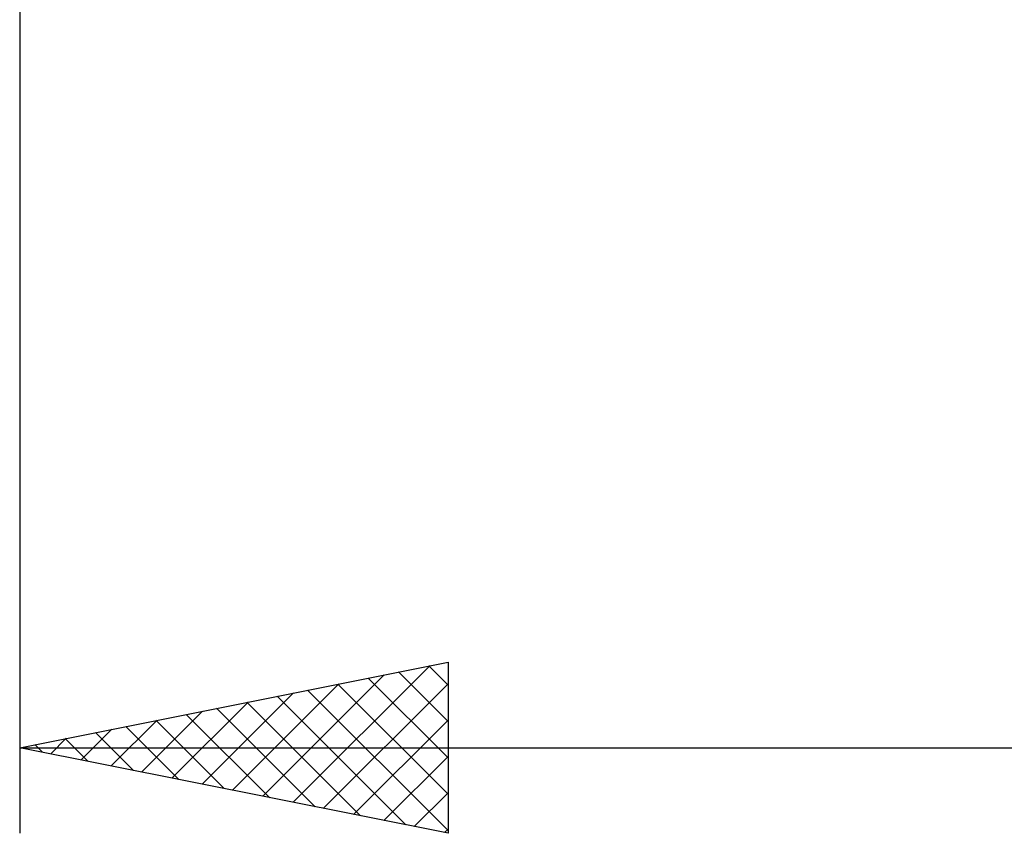
# Model space of a CAD drawing. Units: millimetres. Extents: x -26 to 187, y -39 to 56.
# Drawn here: x 62 to 73, y -15 to -6 of the extents above; entities that cross this region are included whole.
import ezdxf

# ---------------------------------------------------------------- set-up
doc = ezdxf.new("R2010")
doc.units = ezdxf.units.MM
doc.header["$LTSCALE"] = 5.6
doc.layers.add('2', color=7, linetype='CONTINUOUS')

msp = doc.modelspace()

# ---------------------------------------------------------------- linework, layer by layer
at = {"layer": '2', "color": 7, "linetype": 'CONTINUOUS', "lineweight": 25}
for p, q in [((62, -0.45), (62, -15)), ((62, -14), (67, -13)), ((65.191, -14.638), (66.786, -13.043)), ((66.774, -13.045), (67, -13.271)), ((67, -13), (67, -15)), ((64.837, -14.567), (66.256, -13.149)), ((66.067, -13.187), (67, -14.12)), ((66.42, -13.116), (67, -13.696)), ((64.484, -14.497), (65.725, -13.255)), ((65.36, -13.328), (67, -14.968)), ((65.544, -14.709), (67, -13.253)), ((65.713, -13.257), (67, -14.544)), ((64.13, -14.426), (65.195, -13.361)), ((65.006, -13.399), (66.509, -14.902)), ((63.777, -14.355), (64.665, -13.467)), ((64.299, -13.54), (65.448, -14.69)), ((64.653, -13.469), (65.979, -14.796)), ((63.423, -14.285), (64.134, -13.573)), ((63.945, -13.611), (64.918, -14.584)), ((62.716, -14.143), (63.074, -13.785)), ((63.069, -14.214), (63.604, -13.679)), ((63.238, -13.752), (63.857, -14.371)), ((63.592, -13.682), (64.388, -14.478)), ((65.898, -14.78), (67, -13.677)), ((62.362, -14.072), (62.544, -13.891)), ((62.531, -13.894), (62.797, -14.159)), ((62.885, -13.823), (63.327, -14.265)), ((62, -14), (90, -14)), ((67, -15), (62, -14)), ((62.009, -14.002), (62.013, -13.997)), ((62.178, -13.964), (62.267, -14.053)), ((66.251, -14.85), (67, -14.102)), ((66.605, -14.921), (67, -14.526)), ((66.959, -14.992), (67, -14.95))]:
    msp.add_line(p, q, dxfattribs=at)

doc.saveas('drawing.dxf')
